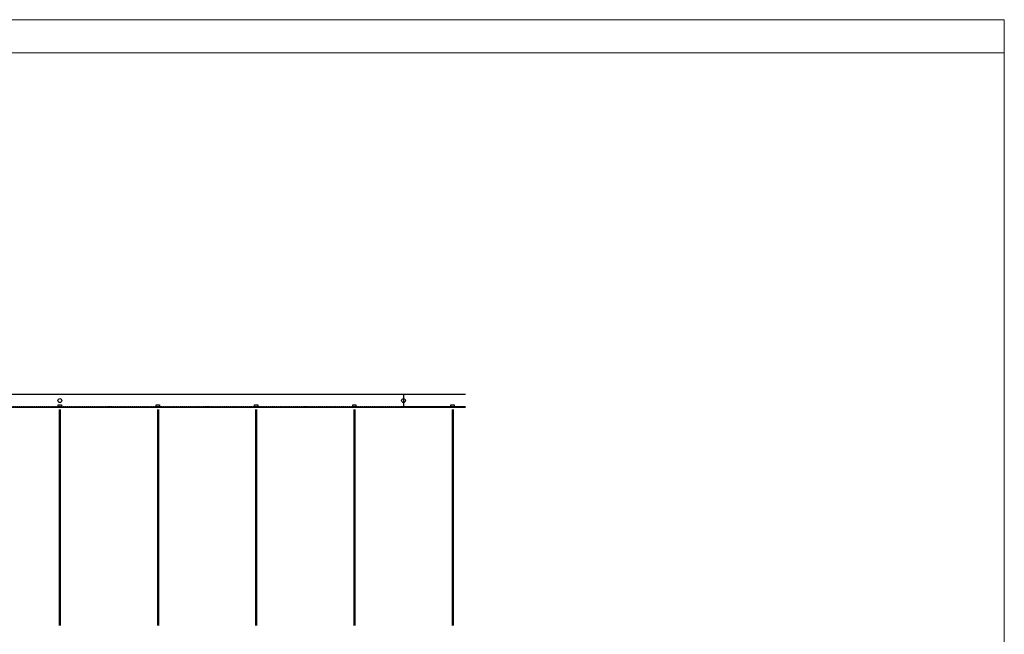
# Model space of a CAD drawing. Units: millimetres. Extents: x -17277 to -5152, y 43067 to 51490.
# Drawn here: x -11169 to -5152, y 47732 to 51490 of the extents above; entities that cross this region are included whole.
import ezdxf

# ---------------------------------------------------------------- set-up
doc = ezdxf.new("R2010")
doc.units = ezdxf.units.MM
doc.linetypes.add('破線の種類-18', pattern=[0.393701, 0.19685, -0.19685])

msp = doc.modelspace()

# ---------------------------------------------------------------- linework, layer by layer
at = {"color": 3, "lineweight": 0}
msp.add_line((-17276.6, 51489.7), (-5152.2, 51489.7), dxfattribs=at)
at = {"color": 3, "linetype": 'Continuous', "lineweight": 0}
for p, q in [((-5152.2, 51489.7), (-5152.2, 43644.7)), ((-5152.2, 51489.7), (-5152.2, 43644.7)), ((-17276.6, 51287.7), (-5152.2, 51287.7))]:
    msp.add_line(p, q, dxfattribs=at)
at = {"color": 1, "linetype": 'Continuous'}
for p, q in [((-13024.2, 49200.8), (-8824.2, 49200.8)), ((-8824.2, 49200.8), (-8444.2, 49200.8)), ((-8824.2, 49200.8), (-8824.2, 49120.8)), ((-13640.2, 49120.8), (-8824.2, 49120.8)), ((-10927.1, 49106.7), (-10927.1, 47784.7)), ((-10921.1, 49106.7), (-10921.1, 47784.7)), ((-10327.1, 49106.7), (-10327.1, 47784.7)), ((-10321.1, 49106.7), (-10321.1, 47784.7)), ((-9727.1, 49106.7), (-9727.1, 47784.7)), ((-9721.1, 49106.7), (-9721.1, 47784.7)), ((-9127.1, 49106.7), (-9127.1, 47784.7)), ((-9121.1, 49106.7), (-9121.1, 47784.7)), ((-8824.2, 49125.4), (-8444.2, 49125.4)), ((-8824.2, 49120.8), (-8444.2, 49120.8)), ((-8527.1, 49106.7), (-8527.1, 47784.7)), ((-8521.1, 49106.7), (-8521.1, 47784.7))]:
    msp.add_line(p, q, dxfattribs=at)
at = {"color": 1, "linetype": '破線の種類-18'}
msp.add_line((-13640.2, 49125.4), (-8824.2, 49125.4), dxfattribs=at)
at = {"color": 1, "linetype": 'Continuous'}
for points in [[(-10934.2, 49134.8), (-10914.2, 49134.8), (-10914.2, 49120.8), (-10934.2, 49120.8)], [(-10934.2, 49124.8), (-10914.2, 49124.8), (-10914.2, 49120.8), (-10934.2, 49120.8)], [(-10634.2, 49124.8), (-10614.2, 49124.8), (-10614.2, 49120.8), (-10634.2, 49120.8)], [(-10334.2, 49134.8), (-10314.2, 49134.8), (-10314.2, 49120.8), (-10334.2, 49120.8)], [(-10334.2, 49124.8), (-10314.2, 49124.8), (-10314.2, 49120.8), (-10334.2, 49120.8)], [(-10034.2, 49124.8), (-10014.2, 49124.8), (-10014.2, 49120.8), (-10034.2, 49120.8)], [(-9734.2, 49134.8), (-9714.2, 49134.8), (-9714.2, 49120.8), (-9734.2, 49120.8)], [(-9734.2, 49124.8), (-9714.2, 49124.8), (-9714.2, 49120.8), (-9734.2, 49120.8)], [(-9434.2, 49124.8), (-9414.2, 49124.8), (-9414.2, 49120.8), (-9434.2, 49120.8)], [(-9134.2, 49134.8), (-9114.2, 49134.8), (-9114.2, 49120.8), (-9134.2, 49120.8)], [(-9134.2, 49124.8), (-9114.2, 49124.8), (-9114.2, 49120.8), (-9134.2, 49120.8)], [(-8834.2, 49124.8), (-8814.2, 49124.8), (-8814.2, 49120.8), (-8834.2, 49120.8)], [(-8534.2, 49134.8), (-8514.2, 49134.8), (-8514.2, 49120.8), (-8534.2, 49120.8)], [(-8534.2, 49124.8), (-8514.2, 49124.8), (-8514.2, 49120.8), (-8534.2, 49120.8)]]:
    msp.add_lwpolyline(points, close=True, dxfattribs=at)
for centre in [(-10923.7, 49160.9), (-8823.7, 49160.9)]:
    msp.add_circle(centre, 12, dxfattribs=at)

doc.saveas('drawing.dxf')
